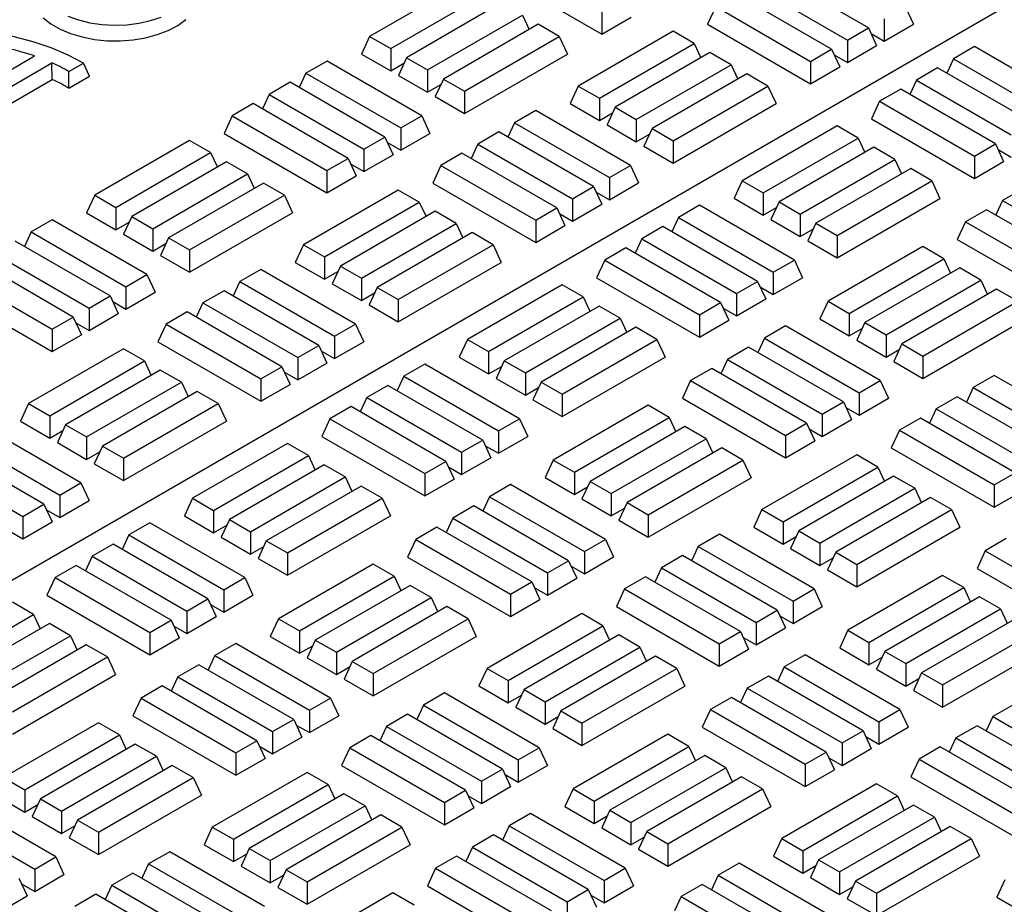
# Model space of a CAD drawing. Units: millimetres. Extents: x 0 to 420, y 0 to 297.
# Drawn here: x 313 to 324, y 128 to 137 of the extents above; entities that cross this region are included whole.
import ezdxf

# ---------------------------------------------------------------- set-up
doc = ezdxf.new("R2010")
doc.units = ezdxf.units.MM

msp = doc.modelspace()

# ---------------------------------------------------------------- linework, layer by layer
at = {"color": 7, "linetype": 'Continuous', "lineweight": 25}
for p, q in [((304.61366, 126.27843), (343.11169, 148.50287)), ((318.39181, 137.5712), (319.45247, 136.95889)), ((322.19965, 137.02298), (321.2232, 137.58667)), ((318.03716, 137.49885), (317.0607, 136.93515)), ((321.0061, 137.46134), (321.98256, 136.89765)), ((317.2778, 136.80983), (318.25425, 137.37352)), ((321.81978, 136.80368), (320.84333, 137.36737)), ((318.41703, 137.27955), (317.44058, 136.71586)), ((317.65767, 136.59053), (318.63413, 137.15422)), ((318.63413, 137.15422), (318.70291, 137.006)), ((319.45247, 137.18896), (319.45247, 136.95889)), ((320.62623, 137.24204), (320.54202, 137.06059)), ((320.62623, 137.24204), (321.60268, 136.67835)), ((322.57953, 137.24227), (322.66374, 137.06082)), ((318.7969, 137.06026), (317.82045, 136.49656)), ((319.014, 136.93493), (318.7969, 137.06026)), ((319.45247, 136.95889), (319.75378, 137.13283)), ((320.54202, 137.06059), (321.60268, 136.44829)), ((322.36243, 137.11694), (322.36243, 136.88688)), ((322.36243, 136.88688), (322.66374, 137.06082)), ((320.18698, 136.98847), (319.21052, 136.42477)), ((320.40407, 136.86314), (320.18698, 136.98847)), ((321.98256, 136.89765), (322.19965, 137.02298)), ((322.19965, 137.02298), (322.28386, 136.84152)), ((322.22636, 136.96543), (322.36243, 136.88688)), ((317.0607, 136.93515), (316.9765, 136.7537)), ((317.0607, 136.93515), (317.2778, 136.80983)), ((318.03755, 136.37123), (319.014, 136.93493)), ((319.014, 136.93493), (319.09821, 136.75347)), ((319.42762, 136.29945), (320.40407, 136.86314)), ((320.40407, 136.86314), (320.47286, 136.71491)), ((321.98256, 136.89765), (321.98256, 136.66758)), ((316.9765, 136.7537), (317.2778, 136.57976)), ((317.2778, 136.80983), (317.2778, 136.57976)), ((318.03755, 136.14117), (319.09821, 136.75347)), ((320.56685, 136.76917), (319.5904, 136.20548)), ((320.78395, 136.64384), (320.56685, 136.76917)), ((321.60268, 136.67835), (321.81978, 136.80368)), ((321.81978, 136.80368), (321.90399, 136.62223)), ((321.84649, 136.74613), (321.98256, 136.66758)), ((321.98256, 136.66758), (322.28386, 136.84152)), ((323.2918, 136.83108), (323.07471, 136.70576)), ((324.26826, 136.26739), (323.2918, 136.83108)), ((312.80819, 136.27216), (313.60845, 136.73414)), ((312.9311, 136.16895), (313.78724, 136.66319)), ((313.79066, 136.49261), (313.78724, 136.66319)), ((313.96257, 136.57391), (314.11342, 136.66099)), ((314.17624, 136.52471), (314.11342, 136.66099)), ((316.62145, 136.68203), (316.40435, 136.5567)), ((317.5979, 136.11834), (316.62145, 136.68203)), ((317.2778, 136.57976), (317.41387, 136.65831)), ((317.44058, 136.71586), (317.35637, 136.5344)), ((317.44058, 136.71586), (317.65767, 136.59053)), ((319.8075, 136.08015), (320.78395, 136.64384)), ((320.78395, 136.64384), (320.85274, 136.49562)), ((321.60268, 136.67835), (321.60268, 136.44829)), ((323.07471, 136.70576), (323.00592, 136.55753)), ((323.07471, 136.70576), (324.05116, 136.14206)), ((313.96218, 136.40113), (313.96257, 136.57391)), ((316.40435, 136.5567), (316.33556, 136.40848)), ((316.40435, 136.5567), (317.3808, 135.99301)), ((317.65767, 136.59053), (317.65767, 136.36046)), ((320.94672, 136.54988), (319.97027, 135.98618)), ((321.16382, 136.42455), (320.94672, 136.54988)), ((321.60268, 136.44829), (321.90399, 136.62223)), ((322.91193, 136.61179), (322.69483, 136.48646)), ((323.88838, 136.04809), (322.91193, 136.61179)), ((313.0703, 136.07676), (313.79066, 136.49261)), ((313.96218, 136.40113), (314.17624, 136.52471)), ((316.24158, 136.46274), (316.02448, 136.33741)), ((317.21803, 135.89904), (316.24158, 136.46274)), ((317.35637, 136.5344), (317.65767, 136.36046)), ((317.65767, 136.36046), (317.79374, 136.43902)), ((317.82045, 136.49656), (317.73624, 136.31511)), ((317.82045, 136.49656), (318.03755, 136.37123)), ((322.69483, 136.48646), (322.62604, 136.33823)), ((322.69483, 136.48646), (323.67128, 135.92277)), ((316.02448, 136.33741), (315.95569, 136.18918)), ((316.02448, 136.33741), (317.00093, 135.77371)), ((318.03755, 136.37123), (318.03755, 136.14117)), ((319.21052, 136.42477), (319.12632, 136.24332)), ((319.21052, 136.42477), (319.42762, 136.29945)), ((320.18737, 135.86085), (321.16382, 136.42455)), ((321.16382, 136.42455), (321.24803, 136.24309)), ((322.53206, 136.39249), (322.31496, 136.26716)), ((323.50851, 135.8288), (322.53206, 136.39249)), ((315.8617, 136.24344), (315.6446, 136.11811)), ((316.83815, 135.67975), (315.8617, 136.24344)), ((317.73624, 136.31511), (318.03755, 136.14117)), ((319.12632, 136.24332), (319.42762, 136.06938)), ((319.42762, 136.29945), (319.42762, 136.06938)), ((320.18737, 135.63079), (321.24803, 136.24309)), ((322.31496, 136.26716), (322.23075, 136.08571)), ((322.31496, 136.26716), (323.29141, 135.70347)), ((318.77166, 136.17143), (318.55456, 136.0461)), ((319.74811, 135.60773), (318.77166, 136.17143)), ((319.42762, 136.06938), (319.56369, 136.14793)), ((319.5904, 136.20548), (319.50619, 136.02402)), ((319.5904, 136.20548), (319.8075, 136.08015)), ((315.6446, 136.11811), (315.5604, 135.93666)), ((315.6446, 136.11811), (316.62106, 135.55442)), ((317.3808, 135.99301), (317.5979, 136.11834)), ((317.5979, 136.11834), (317.68211, 135.93688)), ((318.55456, 136.0461), (318.48578, 135.89787)), ((318.55456, 136.0461), (319.53102, 135.4824)), ((319.8075, 136.08015), (319.8075, 135.85008)), ((322.23075, 136.08571), (323.29141, 135.4734)), ((315.5604, 135.93666), (316.62106, 135.32435)), ((317.3808, 135.99301), (317.3808, 135.76294)), ((317.3808, 135.76294), (317.68211, 135.93688)), ((318.39179, 135.95213), (318.17469, 135.8268)), ((319.36824, 135.38844), (318.39179, 135.95213)), ((319.50619, 136.02402), (319.8075, 135.85008)), ((319.97027, 135.98618), (319.88606, 135.80473)), ((319.97027, 135.98618), (320.18737, 135.86085)), ((321.8757, 136.01359), (320.89925, 135.44989)), ((322.0928, 135.88826), (321.8757, 136.01359)), ((315.20574, 135.86431), (314.22929, 135.30061)), ((315.42284, 135.73898), (315.20574, 135.86431)), ((317.00093, 135.77371), (317.21803, 135.89904)), ((317.21803, 135.89904), (317.30224, 135.71759)), ((317.24473, 135.8415), (317.3808, 135.76294)), ((319.8075, 135.85008), (319.94357, 135.92864)), ((320.18737, 135.86085), (320.18737, 135.63079)), ((321.11635, 135.32456), (322.0928, 135.88826)), ((322.0928, 135.88826), (322.16159, 135.74003)), ((323.29141, 135.70347), (323.50851, 135.8288)), ((323.50851, 135.8288), (323.59272, 135.64734)), ((314.44639, 135.17529), (315.42284, 135.73898)), ((315.42284, 135.73898), (315.49163, 135.59075)), ((317.00093, 135.77371), (317.00093, 135.54365)), ((318.01192, 135.73283), (317.79482, 135.6075)), ((318.98837, 135.16914), (318.01192, 135.73283)), ((318.17469, 135.8268), (318.1059, 135.67857)), ((318.17469, 135.8268), (319.15114, 135.26311)), ((319.88606, 135.80473), (320.18737, 135.63079)), ((322.25558, 135.79429), (321.27913, 135.2306)), ((322.47268, 135.66896), (322.25558, 135.79429)), ((323.53521, 135.77125), (323.67128, 135.6927)), ((315.58562, 135.64501), (314.60916, 135.08132)), ((315.80271, 135.51968), (315.58562, 135.64501)), ((316.62106, 135.55442), (316.83815, 135.67975)), ((316.83815, 135.67975), (316.92236, 135.49829)), ((317.00093, 135.54365), (317.30224, 135.71759)), ((321.49622, 135.10527), (322.47268, 135.66896)), ((322.47268, 135.66896), (322.54146, 135.52074)), ((323.29141, 135.70347), (323.29141, 135.4734)), ((323.29141, 135.4734), (323.59272, 135.64734)), ((316.62106, 135.55442), (316.62106, 135.32435)), ((316.86486, 135.6222), (317.00093, 135.54365)), ((317.79482, 135.6075), (317.71061, 135.42605)), ((317.79482, 135.6075), (318.77127, 135.04381)), ((319.53102, 135.4824), (319.74811, 135.60773)), ((319.74811, 135.60773), (319.83232, 135.42628)), ((322.63545, 135.57499), (321.659, 135.0113)), ((322.85255, 135.44967), (322.63545, 135.57499)), ((314.82626, 134.95599), (315.80271, 135.51968)), ((315.96549, 135.42572), (314.98904, 134.86202)), ((315.80271, 135.51968), (315.8715, 135.37146)), ((316.18259, 135.30039), (315.96549, 135.42572)), ((316.62106, 135.32435), (316.92236, 135.49829)), ((317.71061, 135.42605), (318.77127, 134.81375)), ((319.53102, 135.4824), (319.53102, 135.25234)), ((319.53102, 135.25234), (319.83232, 135.42628)), ((320.89925, 135.44989), (320.81504, 135.26844)), ((320.89925, 135.44989), (321.11635, 135.32456)), ((321.8761, 134.88597), (322.85255, 135.44967)), ((322.85255, 135.44967), (322.93676, 135.26821)), ((317.35556, 135.35393), (316.37911, 134.79024)), ((317.57266, 135.2286), (317.35556, 135.35393)), ((319.15114, 135.26311), (319.36824, 135.38844)), ((319.36824, 135.38844), (319.45245, 135.20698)), ((319.39495, 135.33089), (319.53102, 135.25234)), ((321.11635, 135.32456), (321.11635, 135.0945)), ((323.79642, 135.37049), (323.57932, 135.24517)), ((314.22929, 135.30061), (314.14508, 135.11916)), ((314.22929, 135.30061), (314.44639, 135.17529)), ((315.20614, 134.73669), (316.18259, 135.30039)), ((316.18259, 135.30039), (316.2668, 135.11893)), ((316.59621, 134.66491), (317.57266, 135.2286)), ((317.57266, 135.2286), (317.64145, 135.08037)), ((319.15114, 135.26311), (319.15114, 135.03304)), ((320.81504, 135.26844), (321.11635, 135.0945)), ((321.27913, 135.2306), (321.19492, 135.04914)), ((321.27913, 135.2306), (321.49622, 135.10527)), ((321.8761, 134.65591), (322.93676, 135.26821)), ((323.57932, 135.24517), (323.51054, 135.09694)), ((323.57932, 135.24517), (324.55578, 134.68147)), ((314.14508, 135.11916), (314.44639, 134.94522)), ((314.44639, 135.17529), (314.44639, 134.94522)), ((315.20614, 134.50663), (316.2668, 135.11893)), ((317.73544, 135.13463), (316.75899, 134.57094)), ((317.95253, 135.0093), (317.73544, 135.13463)), ((318.77127, 135.04381), (318.98837, 135.16914)), ((318.98837, 135.16914), (319.07258, 134.98769)), ((319.15114, 135.03304), (319.45245, 135.20698)), ((320.46039, 135.19654), (320.24329, 135.07122)), ((321.43684, 134.63285), (320.46039, 135.19654)), ((321.11635, 135.0945), (321.25242, 135.17305)), ((323.41655, 135.1512), (323.19945, 135.02587)), ((324.393, 134.58751), (323.41655, 135.1512)), ((313.79004, 135.04749), (313.57294, 134.92216)), ((314.76649, 134.4838), (313.79004, 135.04749)), ((314.44639, 134.94522), (314.58246, 135.02377)), ((314.60916, 135.08132), (314.52496, 134.89987)), ((314.60916, 135.08132), (314.82626, 134.95599)), ((318.77127, 135.04381), (318.77127, 134.81375)), ((319.01507, 135.11159), (319.15114, 135.03304)), ((320.24329, 135.07122), (320.1745, 134.92299)), ((320.24329, 135.07122), (321.21974, 134.50752)), ((321.19492, 135.04914), (321.49622, 134.8752)), ((321.49622, 135.10527), (321.49622, 134.8752)), ((323.19945, 135.02587), (323.11524, 134.84442)), ((323.19945, 135.02587), (324.1759, 134.46218)), ((313.57294, 134.92216), (313.50415, 134.77394)), ((313.57294, 134.92216), (314.54939, 134.35847)), ((314.82626, 134.95599), (314.82626, 134.72592)), ((316.97608, 134.44561), (317.95253, 135.0093)), ((317.95253, 135.0093), (318.02132, 134.86108)), ((318.77127, 134.81375), (319.07258, 134.98769)), ((320.08052, 134.97725), (319.86342, 134.85192)), ((321.05697, 134.41355), (320.08052, 134.97725)), ((321.49622, 134.8752), (321.63229, 134.95375)), ((321.659, 135.0113), (321.57479, 134.82985)), ((321.659, 135.0113), (321.8761, 134.88597)), ((314.38661, 134.2645), (313.41016, 134.8282)), ((314.52496, 134.89987), (314.82626, 134.72592)), ((314.98904, 134.86202), (314.90483, 134.68057)), ((314.98904, 134.86202), (315.20614, 134.73669)), ((318.11531, 134.91534), (317.13886, 134.35164)), ((318.33241, 134.79001), (318.11531, 134.91534)), ((319.86342, 134.85192), (319.79463, 134.70369)), ((319.86342, 134.85192), (320.83987, 134.28823)), ((321.57479, 134.82985), (321.8761, 134.65591)), ((321.8761, 134.88597), (321.8761, 134.65591)), ((323.11524, 134.84442), (324.1759, 134.23211)), ((314.82626, 134.72592), (314.96233, 134.80448)), ((315.20614, 134.73669), (315.20614, 134.50663)), ((316.37911, 134.79024), (316.2949, 134.60878)), ((316.37911, 134.79024), (316.59621, 134.66491)), ((317.35596, 134.22631), (318.33241, 134.79001)), ((318.33241, 134.79001), (318.41662, 134.60855)), ((319.70064, 134.75795), (319.48355, 134.63262)), ((320.6771, 134.19426), (319.70064, 134.75795)), ((322.76059, 134.77207), (321.78414, 134.20837)), ((322.97769, 134.64674), (322.76059, 134.77207)), ((313.19307, 134.70287), (314.16952, 134.13917)), ((314.90483, 134.68057), (315.20614, 134.50663)), ((316.59621, 134.66491), (316.59621, 134.43484)), ((319.48355, 134.63262), (319.39934, 134.45117)), ((319.48355, 134.63262), (320.46, 134.06893)), ((321.21974, 134.50752), (321.43684, 134.63285)), ((321.43684, 134.63285), (321.52105, 134.4514)), ((322.00124, 134.08305), (322.97769, 134.64674)), ((322.97769, 134.64674), (323.04648, 134.49851)), ((314.00674, 134.04521), (313.03029, 134.6089)), ((315.94025, 134.53689), (315.72315, 134.41156)), ((316.9167, 133.97319), (315.94025, 134.53689)), ((316.2949, 134.60878), (316.59621, 134.43484)), ((316.59621, 134.43484), (316.73228, 134.51339)), ((316.75899, 134.57094), (316.67478, 134.38949)), ((316.75899, 134.57094), (316.97608, 134.44561)), ((317.35596, 133.99625), (318.41662, 134.60855)), ((323.14046, 134.55277), (322.16401, 133.98908)), ((323.35756, 134.42744), (323.14046, 134.55277)), ((312.81319, 134.48357), (313.78964, 133.91988)), ((314.54939, 134.35847), (314.76649, 134.4838)), ((314.76649, 134.4838), (314.8507, 134.30235)), ((315.72315, 134.41156), (315.65436, 134.26333)), ((315.72315, 134.41156), (316.6996, 133.84786)), ((316.97608, 134.44561), (316.97608, 134.21554)), ((319.39934, 134.45117), (320.46, 133.83886)), ((320.83987, 134.28823), (321.05697, 134.41355)), ((321.05697, 134.41355), (321.14118, 134.2321)), ((321.21974, 134.50752), (321.21974, 134.27746)), ((321.21974, 134.27746), (321.52105, 134.4514)), ((322.38111, 133.86375), (323.35756, 134.42744)), ((323.35756, 134.42744), (323.42635, 134.27922)), ((314.54939, 134.35847), (314.54939, 134.1284)), ((315.56038, 134.31759), (315.34328, 134.19226)), ((316.53683, 133.7539), (315.56038, 134.31759)), ((316.67478, 134.38949), (316.97608, 134.21554)), ((317.13886, 134.35164), (317.05465, 134.17019)), ((317.13886, 134.35164), (317.35596, 134.22631)), ((319.04429, 134.37905), (318.06784, 133.81535)), ((319.26139, 134.25372), (319.04429, 134.37905)), ((321.08367, 134.35601), (321.21974, 134.27746)), ((323.52034, 134.33348), (322.54388, 133.76978)), ((323.73743, 134.20815), (323.52034, 134.33348)), ((312.72898, 134.30212), (313.78964, 133.68981)), ((314.16952, 134.13917), (314.38661, 134.2645)), ((314.38661, 134.2645), (314.47082, 134.08305)), ((314.41332, 134.20696), (314.54939, 134.1284)), ((314.54939, 134.1284), (314.8507, 134.30235)), ((316.97608, 134.21554), (317.11215, 134.2941)), ((317.35596, 134.22631), (317.35596, 133.99625)), ((318.28494, 133.69003), (319.26139, 134.25372)), ((319.26139, 134.25372), (319.33018, 134.10549)), ((320.83987, 134.28823), (320.83987, 134.05816)), ((320.83987, 134.05816), (321.14118, 134.2321)), ((321.78414, 134.20837), (321.69993, 134.02692)), ((321.78414, 134.20837), (322.00124, 134.08305)), ((322.76098, 133.64445), (323.73743, 134.20815)), ((314.16952, 134.13917), (314.16952, 133.90911)), ((315.34328, 134.19226), (315.27449, 134.04404)), ((315.34328, 134.19226), (316.31973, 133.62857)), ((317.05465, 134.17019), (317.35596, 133.99625)), ((319.42417, 134.15975), (318.44771, 133.59606)), ((319.64126, 134.03442), (319.42417, 134.15975)), ((320.46, 134.06893), (320.6771, 134.19426)), ((320.6771, 134.19426), (320.7613, 134.0128)), ((320.7038, 134.13671), (320.83987, 134.05816)), ((313.78964, 133.91988), (314.00674, 134.04521)), ((314.00674, 134.04521), (314.09095, 133.86375)), ((314.16952, 133.90911), (314.47082, 134.08305)), ((315.1805, 134.09829), (314.96341, 133.97297)), ((316.15695, 133.5346), (315.1805, 134.09829)), ((318.66481, 133.47073), (319.64126, 134.03442)), ((319.64126, 134.03442), (319.71005, 133.8862)), ((320.46, 134.06893), (320.46, 133.83886)), ((320.46, 133.83886), (320.7613, 134.0128)), ((321.69993, 134.02692), (322.00124, 133.85298)), ((322.00124, 134.08305), (322.00124, 133.85298)), ((322.76098, 133.41439), (323.82164, 134.02669)), ((313.78964, 133.91988), (313.78964, 133.68981)), ((314.03345, 133.98766), (314.16952, 133.90911)), ((314.96341, 133.97297), (314.8792, 133.79151)), ((314.96341, 133.97297), (315.93986, 133.40927)), ((316.6996, 133.84786), (316.9167, 133.97319)), ((316.9167, 133.97319), (317.00091, 133.79174)), ((319.80404, 133.94045), (318.82759, 133.37676)), ((320.02114, 133.81513), (319.80404, 133.94045)), ((321.34488, 133.95525), (321.12779, 133.82992)), ((322.32133, 133.39156), (321.34488, 133.95525)), ((322.00124, 133.85298), (322.13731, 133.93153)), ((322.16401, 133.98908), (322.0798, 133.80762)), ((322.16401, 133.98908), (322.38111, 133.86375)), ((313.78964, 133.68981), (314.09095, 133.86375)), ((316.6996, 133.84786), (316.6996, 133.6178)), ((318.06784, 133.81535), (317.98363, 133.6339)), ((318.06784, 133.81535), (318.28494, 133.69003)), ((319.04468, 133.25143), (320.02114, 133.81513)), ((320.02114, 133.81513), (320.10534, 133.63367)), ((321.12779, 133.82992), (321.059, 133.6817)), ((321.12779, 133.82992), (322.10424, 133.26623)), ((322.0798, 133.80762), (322.38111, 133.63368)), ((322.38111, 133.86375), (322.38111, 133.63368)), ((314.52415, 133.71939), (313.5477, 133.1557)), ((314.74125, 133.59406), (314.52415, 133.71939)), ((314.8792, 133.79151), (315.93986, 133.17921)), ((316.31973, 133.62857), (316.53683, 133.7539)), ((316.53683, 133.7539), (316.62104, 133.57244)), ((316.6996, 133.6178), (317.00091, 133.79174)), ((320.96501, 133.73596), (320.74791, 133.61063)), ((321.94146, 133.17226), (320.96501, 133.73596)), ((322.38111, 133.63368), (322.51718, 133.71224)), ((322.54388, 133.76978), (322.45968, 133.58833)), ((322.54388, 133.76978), (322.76098, 133.64445)), ((316.31973, 133.62857), (316.31973, 133.3985)), ((316.56353, 133.69635), (316.6996, 133.6178)), ((317.98363, 133.6339), (318.28494, 133.45996)), ((318.28494, 133.69003), (318.28494, 133.45996)), ((319.04468, 133.02137), (320.10534, 133.63367)), ((320.74791, 133.61063), (320.67912, 133.4624)), ((320.74791, 133.61063), (321.72436, 133.04693)), ((322.76098, 133.64445), (322.76098, 133.41439)), ((313.7648, 133.03037), (314.74125, 133.59406)), ((314.90402, 133.50009), (313.92757, 132.9364)), ((314.74125, 133.59406), (314.81004, 133.44583)), ((315.12112, 133.37476), (314.90402, 133.50009)), ((315.93986, 133.40927), (316.15695, 133.5346)), ((316.15695, 133.5346), (316.24116, 133.35315)), ((316.31973, 133.3985), (316.62104, 133.57244)), ((317.62898, 133.562), (317.41188, 133.43668)), ((318.60543, 132.99831), (317.62898, 133.562)), ((318.28494, 133.45996), (318.42101, 133.53851)), ((318.44771, 133.59606), (318.3635, 133.4146)), ((318.44771, 133.59606), (318.66481, 133.47073)), ((320.58514, 133.51666), (320.36804, 133.39133)), ((321.56159, 132.95297), (320.58514, 133.51666)), ((322.45968, 133.58833), (322.76098, 133.41439)), ((315.93986, 133.40927), (315.93986, 133.17921)), ((316.18366, 133.47705), (316.31973, 133.3985)), ((317.41188, 133.43668), (317.34309, 133.28845)), ((317.41188, 133.43668), (318.38833, 132.87298)), ((318.3635, 133.4146), (318.66481, 133.24066)), ((318.66481, 133.47073), (318.66481, 133.24066)), ((323.4951, 133.44464), (323.278, 133.31932)), ((324.47155, 132.88095), (323.4951, 133.44464)), ((314.14467, 132.81107), (315.12112, 133.37476)), ((315.12112, 133.37476), (315.18991, 133.22654)), ((315.93986, 133.17921), (316.24116, 133.35315)), ((317.2491, 133.34271), (317.03201, 133.21738)), ((318.22556, 132.77901), (317.2491, 133.34271)), ((318.66481, 133.24066), (318.80088, 133.31921)), ((318.82759, 133.37676), (318.74338, 133.19531)), ((318.82759, 133.37676), (319.04468, 133.25143)), ((320.36804, 133.39133), (320.28383, 133.20988)), ((320.36804, 133.39133), (321.34449, 132.82764)), ((322.10424, 133.26623), (322.32133, 133.39156)), ((322.32133, 133.39156), (322.40554, 133.2101)), ((323.278, 133.31932), (323.20921, 133.17109)), ((323.278, 133.31932), (324.25445, 132.75562)), ((315.2839, 133.2808), (314.30745, 132.7171)), ((315.501, 133.15547), (315.2839, 133.2808)), ((317.03201, 133.21738), (316.96322, 133.06915)), ((317.03201, 133.21738), (318.00846, 132.65369)), ((318.74338, 133.19531), (319.04468, 133.02137)), ((319.04468, 133.25143), (319.04468, 133.02137)), ((320.28383, 133.20988), (321.34449, 132.59757)), ((322.10424, 133.26623), (322.10424, 133.03616)), ((322.10424, 133.03616), (322.40554, 133.2101)), ((323.11522, 133.22535), (322.89813, 133.10002)), ((324.09168, 132.66165), (323.11522, 133.22535)), ((313.5477, 133.1557), (313.46349, 132.97424)), ((313.5477, 133.1557), (313.7648, 133.03037)), ((314.52454, 132.59177), (315.501, 133.15547)), ((315.501, 133.15547), (315.5852, 132.97401)), ((316.86923, 133.12341), (316.65213, 132.99808)), ((317.84568, 132.55972), (316.86923, 133.12341)), ((319.92918, 133.13753), (318.95272, 132.57383)), ((320.14627, 133.0122), (319.92918, 133.13753)), ((321.72436, 133.04693), (321.94146, 133.17226)), ((321.94146, 133.17226), (322.02567, 132.99081)), ((321.96817, 133.11472), (322.10424, 133.03616)), ((322.89813, 133.10002), (322.82934, 132.95179)), ((322.89813, 133.10002), (323.87458, 132.53633)), ((313.7648, 133.03037), (313.7648, 132.8003)), ((316.65213, 132.99808), (316.56793, 132.81663)), ((316.65213, 132.99808), (317.62859, 132.43439)), ((318.38833, 132.87298), (318.60543, 132.99831)), ((318.60543, 132.99831), (318.68964, 132.81686)), ((319.16982, 132.44851), (320.14627, 133.0122)), ((320.14627, 133.0122), (320.21506, 132.86397)), ((321.72436, 133.04693), (321.72436, 132.81687)), ((321.72436, 132.81687), (322.02567, 132.99081)), ((322.73535, 133.00605), (322.51825, 132.88072)), ((323.7118, 132.44236), (322.73535, 133.00605)), ((314.08529, 132.33865), (313.10884, 132.90235)), ((313.46349, 132.97424), (313.7648, 132.8003)), ((313.92757, 132.9364), (313.84336, 132.75495)), ((313.92757, 132.9364), (314.14467, 132.81107)), ((314.52454, 132.36171), (315.5852, 132.97401)), ((320.30905, 132.91823), (319.3326, 132.35454)), ((320.52615, 132.7929), (320.30905, 132.91823)), ((321.34449, 132.82764), (321.56159, 132.95297)), ((321.56159, 132.95297), (321.6458, 132.77151)), ((321.58829, 132.89542), (321.72436, 132.81687)), ((313.7648, 132.8003), (313.90087, 132.87885)), ((314.14467, 132.81107), (314.14467, 132.58101)), ((316.56793, 132.81663), (317.62859, 132.20432)), ((318.38833, 132.87298), (318.38833, 132.64292)), ((318.38833, 132.64292), (318.68964, 132.81686)), ((319.5497, 132.22921), (320.52615, 132.7929)), ((320.52615, 132.7929), (320.59494, 132.64468)), ((321.34449, 132.82764), (321.34449, 132.59757)), ((322.51825, 132.88072), (322.43404, 132.69927)), ((322.51825, 132.88072), (323.4947, 132.31703)), ((312.89174, 132.77702), (313.86819, 132.21332)), ((313.84336, 132.75495), (314.14467, 132.58101)), ((314.30745, 132.7171), (314.22324, 132.53565)), ((314.30745, 132.7171), (314.52454, 132.59177)), ((316.21288, 132.74451), (315.23643, 132.18081)), ((316.42998, 132.61918), (316.21288, 132.74451)), ((318.00846, 132.65369), (318.22556, 132.77901)), ((318.22556, 132.77901), (318.30976, 132.59756)), ((318.25226, 132.72147), (318.38833, 132.64292)), ((320.68892, 132.69894), (319.71247, 132.13524)), ((320.90602, 132.57361), (320.68892, 132.69894)), ((321.34449, 132.59757), (321.6458, 132.77151)), ((322.43404, 132.69927), (323.4947, 132.08696)), ((313.70542, 132.11936), (312.72896, 132.68305)), ((314.14467, 132.58101), (314.28074, 132.65956)), ((314.52454, 132.59177), (314.52454, 132.36171)), ((315.45352, 132.05549), (316.42998, 132.61918)), ((316.42998, 132.61918), (316.49876, 132.47095)), ((318.00846, 132.65369), (318.00846, 132.42362)), ((318.00846, 132.42362), (318.30976, 132.59756)), ((322.079, 132.62715), (321.10255, 132.06345)), ((322.2961, 132.50182), (322.079, 132.62715)), ((312.51187, 132.55772), (313.48832, 131.99403)), ((314.22324, 132.53565), (314.52454, 132.36171)), ((316.59275, 132.52521), (315.6163, 131.96152)), ((316.80985, 132.39988), (316.59275, 132.52521)), ((317.62859, 132.43439), (317.84568, 132.55972)), ((317.84568, 132.55972), (317.92989, 132.37826)), ((317.87239, 132.50217), (318.00846, 132.42362)), ((318.95272, 132.57383), (318.86852, 132.39238)), ((318.95272, 132.57383), (319.16982, 132.44851)), ((319.92957, 132.00991), (320.90602, 132.57361)), ((320.90602, 132.57361), (320.99023, 132.39215)), ((321.31964, 131.93813), (322.2961, 132.50182)), ((322.2961, 132.50182), (322.36488, 132.35359)), ((315.8334, 131.83619), (316.80985, 132.39988)), ((316.80985, 132.39988), (316.87864, 132.25166)), ((317.62859, 132.43439), (317.62859, 132.20432)), ((318.86852, 132.39238), (319.16982, 132.21844)), ((319.16982, 132.44851), (319.16982, 132.21844)), ((319.92957, 131.77985), (320.99023, 132.39215)), ((322.45887, 132.40785), (321.48242, 131.84416)), ((322.67597, 132.28252), (322.45887, 132.40785)), ((323.4947, 132.31703), (323.7118, 132.44236)), ((313.86819, 132.21332), (314.08529, 132.33865)), ((314.08529, 132.33865), (314.1695, 132.1572)), ((316.97263, 132.30591), (315.99617, 131.74222)), ((317.18972, 132.18059), (316.97263, 132.30591)), ((317.62859, 132.20432), (317.92989, 132.37826)), ((318.51347, 132.32071), (318.29637, 132.19538)), ((319.48992, 131.75702), (318.51347, 132.32071)), ((319.16982, 132.21844), (319.30589, 132.29699)), ((319.3326, 132.35454), (319.24839, 132.17308)), ((319.3326, 132.35454), (319.5497, 132.22921)), ((321.69952, 131.71883), (322.67597, 132.28252)), ((322.67597, 132.28252), (322.74476, 132.1343)), ((323.4947, 132.31703), (323.4947, 132.08696)), ((313.86819, 132.21332), (313.86819, 131.98326)), ((315.23643, 132.18081), (315.15222, 131.99936)), ((315.23643, 132.18081), (315.45352, 132.05549)), ((316.21327, 131.61689), (317.18972, 132.18059)), ((317.18972, 132.18059), (317.27393, 131.99913)), ((318.29637, 132.19538), (318.22758, 132.04716)), ((318.29637, 132.19538), (319.27282, 131.63169)), ((319.5497, 132.22921), (319.5497, 131.99914)), ((322.83874, 132.18856), (321.86229, 131.62486)), ((323.05584, 132.06323), (322.83874, 132.18856)), ((323.4947, 132.08696), (323.79601, 132.26091)), ((313.48832, 131.99403), (313.70542, 132.11936)), ((313.70542, 132.11936), (313.78962, 131.9379)), ((313.86819, 131.98326), (314.1695, 132.1572)), ((318.1336, 132.10142), (317.9165, 131.97609)), ((319.11005, 131.53772), (318.1336, 132.10142)), ((319.24839, 132.17308), (319.5497, 131.99914)), ((319.5497, 131.99914), (319.68577, 132.0777)), ((319.71247, 132.13524), (319.62826, 131.95379)), ((319.71247, 132.13524), (319.92957, 132.00991)), ((313.48832, 131.99403), (313.48832, 131.76396)), ((313.73212, 132.06181), (313.86819, 131.98326)), ((315.15222, 131.99936), (315.45352, 131.82542)), ((315.45352, 132.05549), (315.45352, 131.82542)), ((316.21327, 131.38683), (317.27393, 131.99913)), ((317.9165, 131.97609), (317.84771, 131.82786)), ((317.9165, 131.97609), (318.89295, 131.41239)), ((319.92957, 132.00991), (319.92957, 131.77985)), ((321.10255, 132.06345), (321.01834, 131.882)), ((321.10255, 132.06345), (321.31964, 131.93813)), ((322.07939, 131.49953), (323.05584, 132.06323)), ((323.05584, 132.06323), (323.14005, 131.88177)), ((313.48832, 131.76396), (313.78962, 131.9379)), ((314.79757, 131.92746), (314.58047, 131.80214)), ((315.77402, 131.36377), (314.79757, 131.92746)), ((315.45352, 131.82542), (315.58959, 131.90397)), ((315.6163, 131.96152), (315.53209, 131.78006)), ((315.6163, 131.96152), (315.8334, 131.83619)), ((317.75372, 131.88212), (317.53663, 131.75679)), ((318.73018, 131.31843), (317.75372, 131.88212)), ((319.62826, 131.95379), (319.92957, 131.77985)), ((321.01834, 131.882), (321.31964, 131.70806)), ((321.31964, 131.93813), (321.31964, 131.70806)), ((322.07939, 131.26947), (323.14005, 131.88177)), ((313.35225, 131.84251), (313.48832, 131.76396)), ((314.58047, 131.80214), (314.51168, 131.65391)), ((314.58047, 131.80214), (315.55692, 131.23844)), ((315.53209, 131.78006), (315.8334, 131.60612)), ((315.8334, 131.83619), (315.8334, 131.60612)), ((320.66368, 131.81011), (320.44659, 131.68478)), ((321.64014, 131.24641), (320.66368, 131.81011)), ((321.31964, 131.70806), (321.45571, 131.78661)), ((321.48242, 131.84416), (321.39821, 131.6627)), ((321.48242, 131.84416), (321.69952, 131.71883)), ((314.41769, 131.70817), (314.20059, 131.58284)), ((315.39414, 131.14447), (314.41769, 131.70817)), ((315.8334, 131.60612), (315.96947, 131.68467)), ((315.99617, 131.74222), (315.91197, 131.56077)), ((315.99617, 131.74222), (316.21327, 131.61689)), ((317.53663, 131.75679), (317.45242, 131.57534)), ((317.53663, 131.75679), (318.51308, 131.1931)), ((319.27282, 131.63169), (319.48992, 131.75702)), ((319.48992, 131.75702), (319.57413, 131.57556)), ((320.44659, 131.68478), (320.3778, 131.53655)), ((320.44659, 131.68478), (321.42304, 131.12108)), ((321.69952, 131.71883), (321.69952, 131.48876)), ((323.61984, 131.76476), (323.40274, 131.63943)), ((314.20059, 131.58284), (314.13181, 131.43461)), ((314.20059, 131.58284), (315.17705, 131.01915)), ((316.21327, 131.61689), (316.21327, 131.38683)), ((317.45242, 131.57534), (318.51308, 130.96303)), ((319.27282, 131.63169), (319.27282, 131.40162)), ((319.27282, 131.40162), (319.57413, 131.57556)), ((320.28381, 131.59081), (320.06671, 131.46548)), ((321.26026, 131.02712), (320.28381, 131.59081)), ((321.39821, 131.6627), (321.69952, 131.48876)), ((321.86229, 131.62486), (321.77808, 131.44341)), ((321.86229, 131.62486), (322.07939, 131.49953)), ((323.40274, 131.63943), (323.31854, 131.45798)), ((323.40274, 131.63943), (324.3792, 131.07574)), ((314.03782, 131.48887), (313.82072, 131.36354)), ((315.01427, 130.92518), (314.03782, 131.48887)), ((315.91197, 131.56077), (316.21327, 131.38683)), ((317.09776, 131.50299), (316.12131, 130.93929)), ((317.31486, 131.37766), (317.09776, 131.50299)), ((318.89295, 131.41239), (319.11005, 131.53772)), ((319.11005, 131.53772), (319.19426, 131.35627)), ((319.13675, 131.48018), (319.27282, 131.40162)), ((321.69952, 131.48876), (321.83559, 131.56732)), ((322.07939, 131.49953), (322.07939, 131.26947)), ((316.33841, 130.81397), (317.31486, 131.37766)), ((317.31486, 131.37766), (317.38365, 131.22943)), ((318.89295, 131.41239), (318.89295, 131.18233)), ((319.90394, 131.37151), (319.68684, 131.24618)), ((320.88039, 130.80782), (319.90394, 131.37151)), ((320.06671, 131.46548), (319.99792, 131.31725)), ((320.06671, 131.46548), (321.04316, 130.90179)), ((321.77808, 131.44341), (322.07939, 131.26947)), ((322.96388, 131.38563), (321.98743, 130.82194)), ((323.18098, 131.2603), (322.96388, 131.38563)), ((323.31854, 131.45798), (324.3792, 130.84567)), ((313.82072, 131.36354), (313.73651, 131.18209)), ((313.82072, 131.36354), (314.79717, 130.79985)), ((315.55692, 131.23844), (315.77402, 131.36377)), ((315.77402, 131.36377), (315.85823, 131.18232)), ((317.47764, 131.28369), (316.50119, 130.72)), ((317.69474, 131.15836), (317.47764, 131.28369)), ((318.51308, 131.1931), (318.73018, 131.31843)), ((318.73018, 131.31843), (318.81438, 131.13697)), ((318.89295, 131.18233), (319.19426, 131.35627)), ((313.73651, 131.18209), (314.79717, 130.56978)), ((315.55692, 131.23844), (315.55692, 131.00838)), ((315.55692, 131.00838), (315.85823, 131.18232)), ((318.51308, 131.1931), (318.51308, 130.96303)), ((318.75688, 131.26088), (318.89295, 131.18233)), ((319.68684, 131.24618), (319.60263, 131.06473)), ((319.68684, 131.24618), (320.66329, 130.68249)), ((321.42304, 131.12108), (321.64014, 131.24641)), ((321.64014, 131.24641), (321.72434, 131.06496)), ((322.20453, 130.69661), (323.18098, 131.2603)), ((323.34376, 131.16633), (322.3673, 130.60264)), ((323.18098, 131.2603), (323.24977, 131.11208)), ((323.56085, 131.04101), (323.34376, 131.16633)), ((313.59856, 130.98464), (313.38147, 131.10997)), ((315.17705, 131.01915), (315.39414, 131.14447)), ((315.39414, 131.14447), (315.47835, 130.96302)), ((315.42085, 131.08693), (315.55692, 131.00838)), ((316.71828, 130.59467), (317.69474, 131.15836)), ((317.85751, 131.0644), (316.88106, 130.5007)), ((317.69474, 131.15836), (317.76352, 131.01014)), ((318.07461, 130.93907), (317.85751, 131.0644)), ((318.51308, 130.96303), (318.81438, 131.13697)), ((319.60263, 131.06473), (320.66329, 130.45243)), ((321.42304, 131.12108), (321.42304, 130.89102)), ((321.42304, 130.89102), (321.72434, 131.06496)), ((312.62211, 130.42095), (313.59856, 130.98464)), ((313.59856, 130.98464), (313.66735, 130.83641)), ((315.17705, 131.01915), (315.17705, 130.78908)), ((315.17705, 130.78908), (315.47835, 130.96302)), ((319.24758, 130.99261), (318.27113, 130.42891)), ((319.46468, 130.86728), (319.24758, 130.99261)), ((321.04316, 130.90179), (321.26026, 131.02712)), ((321.26026, 131.02712), (321.34447, 130.84566)), ((321.28697, 130.96957), (321.42304, 130.89102)), ((322.5844, 130.47731), (323.56085, 131.04101)), ((323.56085, 131.04101), (323.62964, 130.89278)), ((313.76134, 130.89067), (312.78489, 130.32698)), ((313.97844, 130.76534), (313.76134, 130.89067)), ((314.79717, 130.79985), (315.01427, 130.92518)), ((315.01427, 130.92518), (315.09848, 130.74372)), ((315.04098, 130.86763), (315.17705, 130.78908)), ((316.12131, 130.93929), (316.0371, 130.75784)), ((316.12131, 130.93929), (316.33841, 130.81397)), ((317.09816, 130.37537), (318.07461, 130.93907)), ((318.07461, 130.93907), (318.15882, 130.75761)), ((318.48823, 130.30359), (319.46468, 130.86728)), ((319.46468, 130.86728), (319.53347, 130.71905)), ((321.04316, 130.90179), (321.04316, 130.67172)), ((323.72363, 130.94704), (322.74718, 130.38334)), ((313.00199, 130.20165), (313.97844, 130.76534)), ((313.97844, 130.76534), (314.04723, 130.61712)), ((314.79717, 130.79985), (314.79717, 130.56978)), ((316.0371, 130.75784), (316.33841, 130.5839)), ((316.33841, 130.81397), (316.33841, 130.5839)), ((317.09816, 130.14531), (318.15882, 130.75761)), ((319.62746, 130.77331), (318.65101, 130.20962)), ((319.84456, 130.64798), (319.62746, 130.77331)), ((320.66329, 130.68249), (320.88039, 130.80782)), ((320.88039, 130.80782), (320.9646, 130.62637)), ((321.04316, 130.67172), (321.34447, 130.84566)), ((321.98743, 130.82194), (321.90322, 130.64048)), ((321.98743, 130.82194), (322.20453, 130.69661)), ((322.96428, 130.25802), (323.94073, 130.82171)), ((314.14121, 130.67137), (313.16476, 130.10768)), ((314.35831, 130.54605), (314.14121, 130.67137)), ((314.79717, 130.56978), (315.09848, 130.74372)), ((315.68206, 130.68617), (315.46496, 130.56084)), ((316.65851, 130.12248), (315.68206, 130.68617)), ((316.33841, 130.5839), (316.47448, 130.66245)), ((316.50119, 130.72), (316.41698, 130.53854)), ((316.50119, 130.72), (316.71828, 130.59467)), ((320.66329, 130.68249), (320.66329, 130.45243)), ((320.90709, 130.75027), (321.04316, 130.67172)), ((322.20453, 130.69661), (322.20453, 130.46654)), ((315.46496, 130.56084), (315.39617, 130.41262)), ((315.46496, 130.56084), (316.44141, 129.99715)), ((316.71828, 130.59467), (316.71828, 130.3646)), ((318.8681, 130.08429), (319.84456, 130.64798)), ((320.00733, 130.55402), (319.03088, 129.99032)), ((319.84456, 130.64798), (319.91334, 130.49976)), ((320.22443, 130.42869), (320.00733, 130.55402)), ((320.66329, 130.45243), (320.9646, 130.62637)), ((321.54818, 130.56881), (321.33108, 130.44349)), ((322.52463, 130.00512), (321.54818, 130.56881)), ((321.90322, 130.64048), (322.20453, 130.46654)), ((322.3673, 130.60264), (322.2831, 130.42119)), ((322.3673, 130.60264), (322.5844, 130.47731)), ((322.96428, 130.02795), (324.02494, 130.64026)), ((313.38186, 129.98235), (314.35831, 130.54605)), ((314.35831, 130.54605), (314.44252, 130.36459)), ((315.30218, 130.46688), (315.08509, 130.34155)), ((316.27864, 129.90318), (315.30218, 130.46688)), ((316.41698, 130.53854), (316.71828, 130.3646)), ((316.88106, 130.5007), (316.79685, 130.31925)), ((316.88106, 130.5007), (317.09816, 130.37537)), ((322.20453, 130.46654), (322.3406, 130.54509)), ((322.5844, 130.47731), (322.5844, 130.24725)), ((313.38186, 129.75229), (314.44252, 130.36459)), ((316.71828, 130.3646), (316.85435, 130.44316)), ((317.09816, 130.37537), (317.09816, 130.14531)), ((318.27113, 130.42891), (318.18692, 130.24746)), ((318.27113, 130.42891), (318.48823, 130.30359)), ((319.24798, 129.86499), (320.22443, 130.42869)), ((320.22443, 130.42869), (320.30864, 130.24723)), ((321.33108, 130.44349), (321.26229, 130.29526)), ((321.33108, 130.44349), (322.30753, 129.87979)), ((322.2831, 130.42119), (322.5844, 130.24725)), ((322.74718, 130.38334), (322.66297, 130.20189)), ((322.74718, 130.38334), (322.96428, 130.25802)), ((315.08509, 130.34155), (315.0163, 130.19332)), ((315.08509, 130.34155), (316.06154, 129.77785)), ((316.79685, 130.31925), (317.09816, 130.14531)), ((318.48823, 130.30359), (318.48823, 130.07352)), ((321.1683, 130.34952), (320.95121, 130.22419)), ((322.14475, 129.78582), (321.1683, 130.34952)), ((322.5844, 130.24725), (322.72047, 130.3258)), ((322.96428, 130.25802), (322.96428, 130.02795)), ((314.92231, 130.24758), (314.70521, 130.12225)), ((315.89876, 129.68389), (314.92231, 130.24758)), ((317.83227, 130.17557), (317.61517, 130.05024)), ((318.80872, 129.61187), (317.83227, 130.17557)), ((318.18692, 130.24746), (318.48823, 130.07352)), ((318.48823, 130.07352), (318.6243, 130.15207)), ((318.65101, 130.20962), (318.5668, 130.02817)), ((318.65101, 130.20962), (318.8681, 130.08429)), ((319.24798, 129.63493), (320.30864, 130.24723)), ((320.95121, 130.22419), (320.88242, 130.07596)), ((320.95121, 130.22419), (321.92766, 129.6605)), ((322.66297, 130.20189), (322.96428, 130.02795)), ((314.70521, 130.12225), (314.621, 129.9408)), ((314.70521, 130.12225), (315.68166, 129.55856)), ((316.44141, 129.99715), (316.65851, 130.12248)), ((316.65851, 130.12248), (316.74272, 129.94102)), ((317.61517, 130.05024), (317.54639, 129.90201)), ((317.61517, 130.05024), (318.59163, 129.48654)), ((318.8681, 130.08429), (318.8681, 129.85422)), ((320.78843, 130.13022), (320.57133, 130.00489)), ((321.76488, 129.56653), (320.78843, 130.13022)), ((323.69839, 130.05821), (323.48129, 129.93288)), ((316.44141, 129.99715), (316.44141, 129.76708)), ((317.4524, 129.95627), (317.2353, 129.83094)), ((318.42885, 129.39258), (317.4524, 129.95627)), ((318.5668, 130.02817), (318.8681, 129.85422)), ((319.03088, 129.99032), (318.94667, 129.80887)), ((319.03088, 129.99032), (319.24798, 129.86499)), ((320.57133, 130.00489), (320.48712, 129.82344)), ((320.57133, 130.00489), (321.54778, 129.4412)), ((322.30753, 129.87979), (322.52463, 130.00512)), ((322.52463, 130.00512), (322.60884, 129.82367)), ((314.26635, 129.86845), (313.2899, 129.30475)), ((314.48345, 129.74312), (314.26635, 129.86845)), ((314.621, 129.9408), (315.68166, 129.32849)), ((316.06154, 129.77785), (316.27864, 129.90318)), ((316.27864, 129.90318), (316.36284, 129.72173)), ((316.30534, 129.84564), (316.44141, 129.76708)), ((316.44141, 129.76708), (316.74272, 129.94102)), ((318.8681, 129.85422), (319.00417, 129.93278)), ((319.24798, 129.86499), (319.24798, 129.63493)), ((322.30753, 129.87979), (322.30753, 129.64973)), ((323.48129, 129.93288), (323.4125, 129.78465)), ((323.48129, 129.93288), (324.45774, 129.36919)), ((313.507, 129.17943), (314.48345, 129.74312)), ((314.48345, 129.74312), (314.55224, 129.59489)), ((316.06154, 129.77785), (316.06154, 129.54779)), ((317.2353, 129.83094), (317.16651, 129.68272)), ((317.2353, 129.83094), (318.21175, 129.26725)), ((318.94667, 129.80887), (319.24798, 129.63493)), ((320.13247, 129.75109), (319.15602, 129.1874)), ((320.34957, 129.62576), (320.13247, 129.75109)), ((320.48712, 129.82344), (321.54778, 129.21113)), ((321.92766, 129.6605), (322.14475, 129.78582)), ((322.14475, 129.78582), (322.22896, 129.60437)), ((322.30753, 129.64973), (322.60884, 129.82367)), ((323.31852, 129.83891), (323.10142, 129.71358)), ((324.29497, 129.27522), (323.31852, 129.83891)), ((314.64622, 129.64915), (313.66977, 129.08546)), ((314.86332, 129.52382), (314.64622, 129.64915)), ((315.68166, 129.55856), (315.89876, 129.68389)), ((315.89876, 129.68389), (315.98297, 129.50243)), ((316.06154, 129.54779), (316.36284, 129.72173)), ((317.07252, 129.73697), (316.85543, 129.61164)), ((318.04898, 129.17328), (317.07252, 129.73697)), ((321.92766, 129.6605), (321.92766, 129.43043)), ((322.17146, 129.72828), (322.30753, 129.64973)), ((323.10142, 129.71358), (323.03263, 129.56536)), ((323.10142, 129.71358), (324.07787, 129.14989)), ((315.68166, 129.55856), (315.68166, 129.32849)), ((315.92547, 129.62634), (316.06154, 129.54779)), ((316.85543, 129.61164), (316.77122, 129.43019)), ((316.85543, 129.61164), (317.83188, 129.04795)), ((318.59163, 129.48654), (318.80872, 129.61187)), ((318.80872, 129.61187), (318.89293, 129.43042)), ((319.37312, 129.06207), (320.34957, 129.62576)), ((320.34957, 129.62576), (320.41836, 129.47754)), ((321.54778, 129.4412), (321.76488, 129.56653)), ((321.76488, 129.56653), (321.84909, 129.38507)), ((321.92766, 129.43043), (322.22896, 129.60437)), ((322.93864, 129.61961), (322.72155, 129.49429)), ((323.91509, 129.05592), (322.93864, 129.61961)), ((313.88687, 128.96013), (314.86332, 129.52382)), ((314.86332, 129.52382), (314.93211, 129.3756)), ((315.68166, 129.32849), (315.98297, 129.50243)), ((318.59163, 129.48654), (318.59163, 129.25648)), ((320.51234, 129.53179), (319.53589, 128.9681)), ((320.72944, 129.40647), (320.51234, 129.53179)), ((321.54778, 129.4412), (321.54778, 129.21113)), ((321.79159, 129.50898), (321.92766, 129.43043)), ((322.72155, 129.49429), (322.63734, 129.31283)), ((322.72155, 129.49429), (323.698, 128.93059)), ((315.0261, 129.42986), (314.04965, 128.86616)), ((315.2432, 129.30453), (315.0261, 129.42986)), ((316.41617, 129.35807), (315.43972, 128.79438)), ((316.63327, 129.23274), (316.41617, 129.35807)), ((316.77122, 129.43019), (317.83188, 128.81789)), ((318.21175, 129.26725), (318.42885, 129.39258)), ((318.42885, 129.39258), (318.51306, 129.21112)), ((318.59163, 129.25648), (318.89293, 129.43042)), ((319.75299, 128.84277), (320.72944, 129.40647)), ((320.72944, 129.40647), (320.79823, 129.25824)), ((321.54778, 129.21113), (321.84909, 129.38507)), ((313.2899, 129.30475), (313.507, 129.17943)), ((314.26674, 128.74083), (315.2432, 129.30453)), ((315.2432, 129.30453), (315.3274, 129.12307)), ((318.21175, 129.26725), (318.21175, 129.03718)), ((318.45556, 129.33503), (318.59163, 129.25648)), ((320.89222, 129.3125), (319.91577, 128.7488)), ((321.10931, 129.18717), (320.89222, 129.3125)), ((322.28229, 129.24071), (321.30584, 128.67702)), ((322.49939, 129.11538), (322.28229, 129.24071)), ((322.63734, 129.31283), (323.698, 128.70053)), ((313.507, 129.17943), (313.507, 128.94936)), ((315.65682, 128.66905), (316.63327, 129.23274)), ((316.79605, 129.13877), (315.81959, 128.57508)), ((316.63327, 129.23274), (316.70206, 129.08451)), ((317.01314, 129.01344), (316.79605, 129.13877)), ((317.83188, 129.04795), (318.04898, 129.17328)), ((318.04898, 129.17328), (318.13318, 128.99183)), ((318.21175, 129.03718), (318.51306, 129.21112)), ((319.15602, 129.1874), (319.07181, 129.00594)), ((319.15602, 129.1874), (319.37312, 129.06207)), ((320.13286, 128.62348), (321.10931, 129.18717)), ((321.10931, 129.18717), (321.19352, 129.00572)), ((313.8271, 128.48794), (312.85065, 129.05163)), ((313.20569, 129.1233), (313.507, 128.94936)), ((313.66977, 129.08546), (313.58556, 128.90401)), ((313.66977, 129.08546), (313.88687, 128.96013)), ((314.26674, 128.51077), (315.3274, 129.12307)), ((317.83188, 129.04795), (317.83188, 128.81789)), ((318.07568, 129.11573), (318.21175, 129.03718)), ((319.37312, 129.06207), (319.37312, 128.832)), ((321.52294, 128.55169), (322.49939, 129.11538)), ((322.49939, 129.11538), (322.56818, 128.96716)), ((313.507, 128.94936), (313.64307, 129.02791)), ((313.88687, 128.96013), (313.88687, 128.73006)), ((316.03669, 128.44975), (317.01314, 129.01344)), ((317.01314, 129.01344), (317.08193, 128.86522)), ((317.83188, 128.81789), (318.13318, 128.99183)), ((318.71676, 128.93427), (318.49967, 128.80895)), ((319.69322, 128.37058), (318.71676, 128.93427)), ((319.07181, 129.00594), (319.37312, 128.832)), ((319.53589, 128.9681), (319.45168, 128.78665)), ((319.53589, 128.9681), (319.75299, 128.84277)), ((320.13286, 128.39341), (321.19352, 129.00572)), ((322.66216, 129.02141), (321.68571, 128.45772)), ((322.87926, 128.89609), (322.66216, 129.02141)), ((312.63355, 128.9263), (313.61, 128.36261)), ((313.58556, 128.90401), (313.88687, 128.73006)), ((314.04965, 128.86616), (313.96544, 128.68471)), ((314.04965, 128.86616), (314.26674, 128.74083)), ((317.17592, 128.91948), (316.19947, 128.35578)), ((317.39302, 128.79415), (317.17592, 128.91948)), ((319.37312, 128.832), (319.50919, 128.91055)), ((319.75299, 128.84277), (319.75299, 128.61271)), ((321.90281, 128.33239), (322.87926, 128.89609)), ((322.87926, 128.89609), (322.94805, 128.74786)), ((313.88687, 128.73006), (314.02294, 128.80862)), ((314.26674, 128.74083), (314.26674, 128.51077)), ((315.43972, 128.79438), (315.35551, 128.61292)), ((315.43972, 128.79438), (315.65682, 128.66905)), ((316.41656, 128.23045), (317.39302, 128.79415)), ((317.39302, 128.79415), (317.47723, 128.61269)), ((318.49967, 128.80895), (318.43088, 128.66072)), ((318.49967, 128.80895), (319.47612, 128.24525)), ((319.45168, 128.78665), (319.75299, 128.61271)), ((319.91577, 128.7488), (319.83156, 128.56735)), ((319.91577, 128.7488), (320.13286, 128.62348)), ((323.04204, 128.80212), (322.06559, 128.23842)), ((323.25914, 128.67679), (323.04204, 128.80212)), ((313.96544, 128.68471), (314.26674, 128.51077)), ((315.65682, 128.66905), (315.65682, 128.43898)), ((318.33689, 128.71498), (318.11979, 128.58965)), ((319.31334, 128.15128), (318.33689, 128.71498)), ((319.75299, 128.61271), (319.88906, 128.69126)), ((321.30584, 128.67702), (321.22163, 128.49556)), ((321.30584, 128.67702), (321.52294, 128.55169)), ((322.28268, 128.1131), (323.25914, 128.67679)), ((323.25914, 128.67679), (323.34334, 128.49534)), ((315.00086, 128.54103), (314.78376, 128.4157)), ((315.97731, 127.97733), (315.00086, 128.54103)), ((315.35551, 128.61292), (315.65682, 128.43898)), ((315.81959, 128.57508), (315.73539, 128.39363)), ((315.81959, 128.57508), (316.03669, 128.44975)), ((316.41656, 128.00039), (317.47723, 128.61269)), ((318.11979, 128.58965), (318.051, 128.44142)), ((318.11979, 128.58965), (319.09624, 128.02596)), ((319.83156, 128.56735), (320.13286, 128.39341)), ((320.13286, 128.62348), (320.13286, 128.39341)), ((321.52294, 128.55169), (321.52294, 128.32162)), ((313.61, 128.36261), (313.8271, 128.48794)), ((313.8271, 128.48794), (313.91131, 128.30649)), ((315.65682, 128.43898), (315.79289, 128.51753)), ((316.03669, 128.44975), (316.03669, 128.21969)), ((317.95702, 128.49568), (317.73992, 128.37035)), ((318.93347, 127.93199), (317.95702, 128.49568)), ((320.86698, 128.42367), (320.64988, 128.29834)), ((321.84343, 127.85997), (320.86698, 128.42367)), ((321.22163, 128.49556), (321.52294, 128.32162)), ((321.68571, 128.45772), (321.6015, 128.27627)), ((321.68571, 128.45772), (321.90281, 128.33239)), ((322.28268, 127.88303), (323.34334, 128.49534)), ((313.61, 128.36261), (313.61, 128.13254)), ((314.78376, 128.4157), (314.71497, 128.26747)), ((314.78376, 128.4157), (315.76021, 127.852)), ((315.73539, 128.39363), (316.03669, 128.21969)), ((316.19947, 128.35578), (316.11526, 128.17433)), ((316.19947, 128.35578), (316.41656, 128.23045)), ((317.73992, 128.37035), (317.65571, 128.1889)), ((317.73992, 128.37035), (318.71637, 127.80666)), ((319.47612, 128.24525), (319.69322, 128.37058)), ((319.69322, 128.37058), (319.77742, 128.18913)), ((321.52294, 128.32162), (321.65901, 128.40017)), ((321.90281, 128.33239), (321.90281, 128.10233)), ((313.44722, 128.26864), (313.53143, 128.08719)), ((313.61, 128.13254), (313.91131, 128.30649)), ((314.62099, 128.32173), (314.40389, 128.1964)), ((315.59744, 127.75804), (314.62099, 128.32173)), ((316.03669, 128.21969), (316.17276, 128.29824)), ((316.41656, 128.23045), (316.41656, 128.00039)), ((319.47612, 128.24525), (319.47612, 128.01519)), ((320.64988, 128.29834), (320.58109, 128.15011)), ((320.64988, 128.29834), (321.62633, 127.73465)), ((321.6015, 128.27627), (321.90281, 128.10233)), ((322.06559, 128.23842), (321.98138, 128.05697)), ((322.06559, 128.23842), (322.28268, 128.1131)), ((323.60604, 128.25299), (323.52183, 128.07154)), ((313.47393, 128.2111), (313.61, 128.13254)), ((314.40389, 128.1964), (314.3351, 128.04818)), ((314.40389, 128.1964), (315.38034, 127.63271)), ((316.11526, 128.17433), (316.41656, 128.00039)), ((317.65571, 128.1889), (318.71637, 127.57659)), ((319.09624, 128.02596), (319.31334, 128.15128)), ((319.31334, 128.15128), (319.39755, 127.96983)), ((319.47612, 128.01519), (319.77742, 128.18913)), ((320.4871, 128.20437), (320.27001, 128.07904)), ((321.46356, 127.64068), (320.4871, 128.20437)), ((321.90281, 128.10233), (322.03888, 128.18088)), ((313.23013, 127.91325), (313.53143, 128.08719)), ((314.24111, 128.10243), (314.02401, 127.97711)), ((315.21756, 127.53874), (314.24111, 128.10243)), ((317.30106, 128.11655), (316.32461, 127.55286)), ((317.51816, 127.99122), (317.30106, 128.11655)), ((319.09624, 128.02596), (319.09624, 127.79589)), ((319.34005, 128.09374), (319.47612, 128.01519)), ((320.27001, 128.07904), (320.20122, 127.93082)), ((320.27001, 128.07904), (321.24646, 127.51535)), ((321.98138, 128.05697), (322.28268, 127.88303)), ((322.28268, 128.1131), (322.28268, 127.88303)), ((323.52183, 128.07154), (324.58249, 127.45923))]:
    msp.add_line(p, q, dxfattribs=at)
at = {"color": 7, "linetype": 'Continuous', "lineweight": 25, "flags": 128}
for points in [[(313.69795, 137.12795), (313.77707, 137.06568), (313.87166, 137.01107), (313.97953, 136.9654), (314.09816, 136.92971), (314.2248, 136.90484), (314.35652, 136.89137), (314.49026, 136.8896), (314.6229, 136.89959), (314.75138, 136.92109), (314.87272, 136.95361), (314.98408, 136.99639), (315.0829, 137.04844), (315.16687, 137.10856)], [(313.9515, 137.1435), (314.06051, 137.10454), (314.17857, 137.07569), (314.30291, 137.05764), (314.43057, 137.05081), (314.55853, 137.05537), (314.68377, 137.0712), (314.80332, 137.09794), (314.91435, 137.13494)], [(314.11342, 136.66099), (313.95409, 136.74395), (313.78083, 136.817), (313.59547, 136.87939), (313.39998, 136.93043), (313.19644, 136.9696), (312.98699, 136.99648), (312.77387, 137.01077), (312.55933, 137.01234), (312.34565, 137.00116)]]:
    msp.add_lwpolyline(points, dxfattribs=at)
at = {"color": 7, "linetype": 'Continuous', "lineweight": 25}
for centre, radius, start, end in [((312.65245, 133.89252), 2.99813, 71.40565, 92.136165), ((313.00042, 134.9013), 1.92959, 60.090876, 65.935536), ((313.01976, 134.84068), 1.82296, 58.870496, 64.98308)]:
    msp.add_arc(centre, radius, start, end, dxfattribs=at)

doc.saveas('drawing.dxf')
